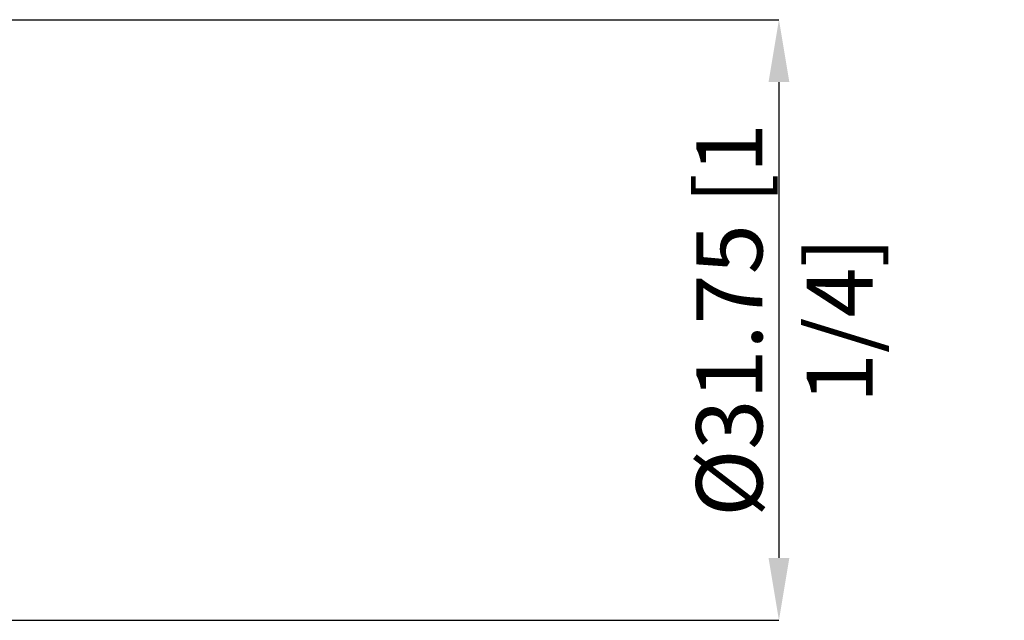
# Model space of a CAD drawing. Units: millimetres. Extents: x -72 to 120, y -52 to 73.
# Drawn here: x 68 to 120, y -16 to 16 of the extents above; entities that cross this region are included whole.
import ezdxf

# ---------------------------------------------------------------- set-up
doc = ezdxf.new("R2010")
doc.units = ezdxf.units.MM
doc.header["$PDSIZE"] = -1
doc.layers.add('치수문자_일반주서', color=7, linetype='Continuous', lineweight=15)
doc.styles.add('SLDTEXTSTYLE0', font='TXT', dxfattribs={"width": 0.75})
doc.dimstyles.new('SLDDIMSTYLE0', dxfattribs={"dimtxt": 3.5, "dimasz": 3.302, "dimexe": 0, "dimexo": 0.0625, "dimgap": 0.875, "dimtad": 1, "dimrnd": 1e-09, "dimzin": 12, "dimdsep": 46, "dimtxsty": 'SLDTEXTSTYLE0', "dimsah": 1, "dimcen": 0.09, "dimadec": 0, "dimazin": 3, "dimtfac": 1, "dimtofl": 0, "dimtmove": 0, "dimatfit": 3, "dimfxl": 1, "dimfrac": 2, "dimtolj": 1, "dimtzin": 12, "dimarcsym": 0})

# ---------------------------------------------------------------- blocks, each defined once
blk = doc.blocks.new('_D_3')
at = {"layer": 'Defpoints', "color": 0}
for p in [(63.8, 15.876), (63.8, -15.874), (108.2, -15.874)]:
    blk.add_point(p, dxfattribs=at)
at = {"layer": '치수문자_일반주서', "color": 0, "lineweight": -2}
for p, q in [((63.863, 15.876), (108.2, 15.876)), ((108.2, 12.574), (108.2, -12.572)), ((63.863, -15.874), (108.2, -15.874))]:
    blk.add_line(p, q, dxfattribs=at)
at = {"layer": '치수문자_일반주서', "color": 0}
for points in [[(108.75, 12.574), (107.65, 12.574), (108.2, 15.876)], [(107.65, -12.572), (108.75, -12.572), (108.2, -15.874)]]:
    blk.add_solid(points, dxfattribs=at)
at = {"layer": '치수문자_일반주서', "color": 0, "insert": (103.825, 0), "char_height": 3.5, "attachment_point": 2, "rotation": 90, "style": 'SLDTEXTSTYLE0'}
blk.add_mtext('\\A1;%%c31.75 [1 1/4]', dxfattribs=at)

msp = doc.modelspace()

# ---------------------------------------------------------------- dimensions: what is measured, and where the dimension line sits
at = {"layer": '치수문자_일반주서'}
dim = msp.add_linear_dim(base=(108.2, -15.874), p1=(63.8, 15.876), p2=(63.8, -15.874), angle=90, text='%%c<>', dimstyle='SLDDIMSTYLE0', dxfattribs=at)
dim.commit()
dim.dimension.update_dxf_attribs({"geometry": '_D_3', "text_midpoint": (108.2, 0), "dimtype": 160})

doc.saveas('drawing.dxf')
